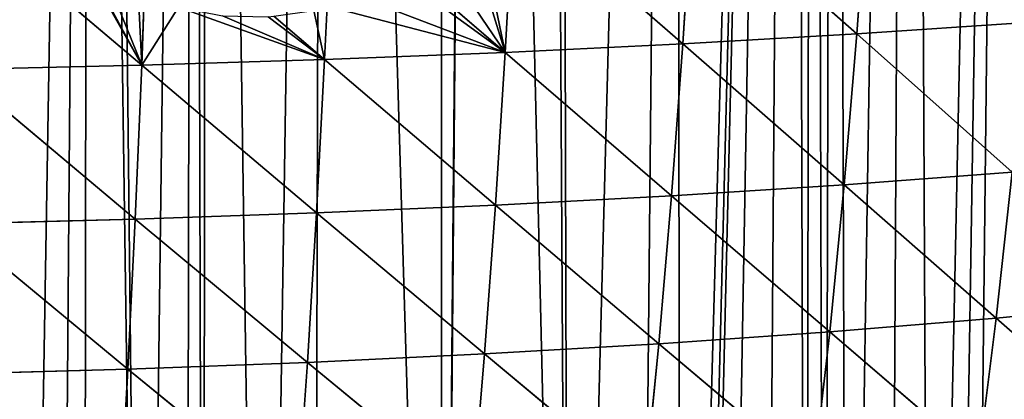
# Model space of a CAD drawing. Extents: x 0 to 857, y 0 to 2511.
# Drawn here: x 506 to 644, y 165 to 218 of the extents above; entities that cross this region are included whole.
import ezdxf

# ---------------------------------------------------------------- set-up
doc = ezdxf.new("R2010")
doc.units = 0
doc.header["$LTSCALE"] = 25.4
doc.layers.get('0').update_dxf_attribs({"color": 13, "linetype": 'CONTINUOUS'})

msp = doc.modelspace()

# ---------------------------------------------------------------- linework, layer by layer
at = {"color": 0}
for p, q in [((625.22, 237.73, 250.55), (623.66, 216.02, 243.58)), ((625.22, 237.73, 250.55), (623.66, 216.02, 243.58)), ((600.53, 236.46, 258.57), (599.14, 214.61, 251.42)), ((600.53, 236.46, 258.57), (599.14, 214.61, 251.42)), ((600.53, 236.46, 258.57), (623.66, 216.02, 243.58)), ((600.53, 236.46, 258.57), (623.66, 216.02, 243.58)), ((575.31, 235.38, 265.46), (574.11, 213.4, 258.15)), ((575.31, 235.38, 265.46), (574.11, 213.4, 258.15)), ((575.31, 235.38, 265.46), (599.14, 214.61, 251.42)), ((575.31, 235.38, 265.46), (599.14, 214.61, 251.42)), ((497.39, 233.22, 279.25), (522.87, 211.6, 268.24)), ((497.39, 233.22, 279.25), (522.87, 211.6, 268.24)), ((560.28, 225.32, 265.53), (574.11, 213.4, 258.15)), ((560.28, 225.32, 265.53), (574.11, 213.4, 258.15)), ((523.23, 221.69, 271.69), (522.87, 211.6, 268.24)), ((523.23, 221.69, 271.69), (522.87, 211.6, 268.24)), ((549, 219.91, 266.29), (548.66, 212.4, 263.76)), ((549, 219.91, 266.29), (548.66, 212.4, 263.76)), ((541.51, 218.51, 267.2), (548.66, 212.4, 263.76)), ((541.51, 218.51, 267.2), (548.66, 212.4, 263.76)), ((623.66, 216.02, 243.58), (647.57, 217.63, 234.63)), ((623.66, 216.02, 243.58), (647.57, 217.63, 234.63)), ((599.14, 214.61, 251.42), (623.66, 216.02, 243.58)), ((599.14, 214.61, 251.42), (623.66, 216.02, 243.58)), ((623.66, 216.02, 243.58), (621.87, 194.76, 235.49)), ((623.66, 216.02, 243.58), (621.87, 194.76, 235.49)), ((623.66, 216.02, 243.58), (645.59, 196.54, 226.76)), ((623.66, 216.02, 243.58), (645.59, 196.54, 226.76)), ((574.11, 213.4, 258.15), (599.14, 214.61, 251.42)), ((574.11, 213.4, 258.15), (599.14, 214.61, 251.42)), ((599.14, 214.61, 251.42), (597.56, 193.21, 243.13)), ((599.14, 214.61, 251.42), (597.56, 193.21, 243.13)), ((599.14, 214.61, 251.42), (621.87, 194.76, 235.49)), ((599.14, 214.61, 251.42), (621.87, 194.76, 235.49)), ((522.87, 211.6, 268.24), (548.66, 212.4, 263.76)), ((522.87, 211.6, 268.24), (548.66, 212.4, 263.76)), ((548.66, 212.4, 263.76), (547.52, 190.78, 255.14)), ((548.66, 212.4, 263.76), (547.52, 190.78, 255.14)), ((548.66, 212.4, 263.76), (574.11, 213.4, 258.15)), ((548.66, 212.4, 263.76), (574.11, 213.4, 258.15)), ((548.66, 212.4, 263.76), (572.75, 191.88, 249.68)), ((548.66, 212.4, 263.76), (572.75, 191.88, 249.68)), ((574.11, 213.4, 258.15), (572.75, 191.88, 249.68)), ((574.11, 213.4, 258.15), (572.75, 191.88, 249.68)), ((574.11, 213.4, 258.15), (597.56, 193.21, 243.13)), ((574.11, 213.4, 258.15), (597.56, 193.21, 243.13)), ((496.81, 211, 271.62), (522.87, 211.6, 268.24)), ((496.81, 211, 271.62), (522.87, 211.6, 268.24)), ((496.81, 211, 271.62), (521.96, 189.9, 259.51)), ((496.81, 211, 271.62), (521.96, 189.9, 259.51)), ((522.87, 211.6, 268.24), (521.96, 189.9, 259.51)), ((522.87, 211.6, 268.24), (521.96, 189.9, 259.51)), ((522.87, 211.6, 268.24), (547.52, 190.78, 255.14)), ((522.87, 211.6, 268.24), (547.52, 190.78, 255.14)), ((621.87, 194.76, 235.49), (645.59, 196.54, 226.76)), ((621.87, 194.76, 235.49), (645.59, 196.54, 226.76)), ((645.59, 196.54, 226.76), (643.34, 175.98, 217.78)), ((645.59, 196.54, 226.76), (643.34, 175.98, 217.78)), ((597.56, 193.21, 243.13), (621.87, 194.76, 235.49)), ((597.56, 193.21, 243.13), (621.87, 194.76, 235.49)), ((621.87, 194.76, 235.49), (619.85, 174.04, 226.26)), ((621.87, 194.76, 235.49), (619.85, 174.04, 226.26)), ((621.87, 194.76, 235.49), (643.34, 175.98, 217.78)), ((621.87, 194.76, 235.49), (643.34, 175.98, 217.78)), ((572.75, 191.88, 249.68), (597.56, 193.21, 243.13)), ((572.75, 191.88, 249.68), (597.56, 193.21, 243.13)), ((597.56, 193.21, 243.13), (595.77, 172.36, 233.69)), ((597.56, 193.21, 243.13), (595.77, 172.36, 233.69)), ((597.56, 193.21, 243.13), (619.85, 174.04, 226.26)), ((597.56, 193.21, 243.13), (619.85, 174.04, 226.26)), ((547.52, 190.78, 255.14), (572.75, 191.88, 249.68)), ((547.52, 190.78, 255.14), (572.75, 191.88, 249.68)), ((572.75, 191.88, 249.68), (571.2, 170.92, 240.06)), ((572.75, 191.88, 249.68), (571.2, 170.92, 240.06)), ((572.75, 191.88, 249.68), (595.77, 172.36, 233.69)), ((572.75, 191.88, 249.68), (595.77, 172.36, 233.69)), ((521.96, 189.9, 259.51), (547.52, 190.78, 255.14)), ((521.96, 189.9, 259.51), (547.52, 190.78, 255.14)), ((547.52, 190.78, 255.14), (546.24, 169.72, 245.37)), ((547.52, 190.78, 255.14), (546.24, 169.72, 245.37)), ((547.52, 190.78, 255.14), (571.2, 170.92, 240.06)), ((547.52, 190.78, 255.14), (571.2, 170.92, 240.06)), ((496.15, 189.24, 262.8), (521.96, 189.9, 259.51)), ((496.15, 189.24, 262.8), (521.96, 189.9, 259.51)), ((496.15, 189.24, 262.8), (520.94, 168.77, 249.61)), ((496.15, 189.24, 262.8), (520.94, 168.77, 249.61)), ((521.96, 189.9, 259.51), (520.94, 168.77, 249.61)), ((521.96, 189.9, 259.51), (520.94, 168.77, 249.61)), ((521.96, 189.9, 259.51), (546.24, 169.72, 245.37)), ((521.96, 189.9, 259.51), (546.24, 169.72, 245.37)), ((643.34, 175.98, 217.78), (666.16, 178.17, 208.24)), ((643.34, 175.98, 217.78), (666.16, 178.17, 208.24)), ((619.85, 174.04, 226.26), (643.34, 175.98, 217.78)), ((619.85, 174.04, 226.26), (643.34, 175.98, 217.78)), ((643.34, 175.98, 217.78), (640.83, 156.06, 207.69)), ((643.34, 175.98, 217.78), (640.83, 156.06, 207.69)), ((643.34, 175.98, 217.78), (663.41, 158.42, 198.44)), ((643.34, 175.98, 217.78), (663.41, 158.42, 198.44)), ((595.77, 172.36, 233.69), (619.85, 174.04, 226.26)), ((595.77, 172.36, 233.69), (619.85, 174.04, 226.26)), ((619.85, 174.04, 226.26), (617.58, 153.97, 215.92)), ((619.85, 174.04, 226.26), (617.58, 153.97, 215.92)), ((619.85, 174.04, 226.26), (640.83, 156.06, 207.69)), ((619.85, 174.04, 226.26), (640.83, 156.06, 207.69)), ((571.2, 170.92, 240.06), (595.77, 172.36, 233.69)), ((571.2, 170.92, 240.06), (595.77, 172.36, 233.69)), ((595.77, 172.36, 233.69), (593.77, 152.15, 223.12)), ((595.77, 172.36, 233.69), (593.77, 152.15, 223.12)), ((595.77, 172.36, 233.69), (617.58, 153.97, 215.92)), ((595.77, 172.36, 233.69), (617.58, 153.97, 215.92)), ((546.24, 169.72, 245.37), (571.2, 170.92, 240.06)), ((546.24, 169.72, 245.37), (571.2, 170.92, 240.06)), ((571.2, 170.92, 240.06), (569.48, 150.6, 229.29)), ((571.2, 170.92, 240.06), (569.48, 150.6, 229.29)), ((571.2, 170.92, 240.06), (593.77, 152.15, 223.12)), ((571.2, 170.92, 240.06), (593.77, 152.15, 223.12)), ((520.94, 168.77, 249.61), (546.24, 169.72, 245.37)), ((520.94, 168.77, 249.61), (546.24, 169.72, 245.37)), ((546.24, 169.72, 245.37), (544.8, 149.32, 234.42)), ((546.24, 169.72, 245.37), (544.8, 149.32, 234.42)), ((546.24, 169.72, 245.37), (569.48, 150.6, 229.29)), ((546.24, 169.72, 245.37), (569.48, 150.6, 229.29)), ((495.41, 168.06, 252.79), (520.94, 168.77, 249.61)), ((495.41, 168.06, 252.79), (520.94, 168.77, 249.61)), ((520.94, 168.77, 249.61), (519.81, 148.3, 238.53)), ((520.94, 168.77, 249.61), (519.81, 148.3, 238.53)), ((520.94, 168.77, 249.61), (544.8, 149.32, 234.42)), ((520.94, 168.77, 249.61), (544.8, 149.32, 234.42))]:
    msp.add_line(p, q, dxfattribs=at)

# ---------------------------------------------------------------- meshes
at = {"color": 155}
mesh = msp.add_polyface(dxfattribs=at)
corners = [(592.7, 7.95), (598.18, 573.1), (598.82, 8.88), (614.74, 579.88), (600.3, 9.11), (601.12, 9.24), (604.64, 9.83), (610.57, 10.93), (616.48, 12.14), (617.46, 580.99), (619.12, 12.73), (620.5, 582.24), (622.35, 13.45), (631.29, 588.15), (628.2, 14.88), (634, 16.41), (646.24, 596.36), (637.13, 17.29), (639.78, 18.04), (645.51, 19.79), (651.2, 21.63), (647.84, 597.24), (650.78, 598.85), (777.99, 598.85), (655.13, 22.99), (656.85, 23.59), (660.15, 24.8), (662.44, 25.64), (667.99, 27.8), (673.13, 29.91), (673.49, 30.06), (678.94, 32.42), (684.32, 34.87), (689.65, 37.43), (691.13, 38.18), (694.92, 40.08), (696.11, 40.72), (700.12, 42.83), (705.26, 45.68), (709.13, 47.92), (710.33, 48.62), (710.51, 48.73)]
mesh.append_faces([[corners[k] for k in face] for face in [(0, 1, 2), (2, 3, 4), (4, 3, 5), (5, 3, 6), (6, 3, 7), (7, 3, 8), (8, 9, 10), (10, 11, 12), (12, 13, 14), (14, 13, 15), (15, 16, 17), (17, 16, 18), (18, 16, 19), (19, 16, 20), (20, 23, 24), (24, 23, 25), (25, 23, 26), (26, 23, 27), (27, 23, 28), (28, 23, 29), (29, 23, 30), (30, 23, 31), (31, 23, 32), (32, 23, 33), (33, 23, 34), (34, 23, 35), (35, 23, 36), (36, 23, 37), (37, 23, 38), (38, 23, 39), (39, 23, 40), (40, 23, 41)]], dxfattribs={"vtx0": -1, "vtx1": -1, "color": 155})
mesh.append_faces([[corners[k] for k in face] for face in [(2, 1, 3), (8, 3, 9), (10, 9, 11), (12, 11, 13), (15, 13, 16), (20, 16, 21), (20, 21, 22), (20, 22, 23)]], dxfattribs={"vtx0": -1, "vtx2": -1, "color": 155})
mesh = msp.add_polyface(dxfattribs=at)
corners = [(417.4, 2.42), (416.11, 534.95), (432.66, 535.86), (421.11, 2.44), (430.11, 2.5), (439.11, 2.44), (449.22, 536.77), (442.83, 2.42), (455.54, 2.15), (462.92, 537.53), (457.12, 2.1), (468.24, 1.72), (465.77, 538.01), (482.32, 540.77), (475.12, 1.39), (480.93, 1.1), (489.38, 0.96), (498.87, 543.53), (493.12, 0.94), (497.82, 0.92), (506.26, 0.99), (515.42, 546.3), (511.12, 1.1), (514.7, 1.17), (523.14, 1.46), (517.23, 546.6), (530.13, 550.26), (529.12, 1.75), (531.57, 1.86), (531.98, 550.78), (540, 2.37), (548.53, 555.48), (547.12, 2.89), (565.12, 4.54), (565.08, 560.17), (570.01, 561.57), (565.21, 4.54), (583.12, 6.69), (579.91, 565.62), (581.63, 566.33), (598.18, 573.1), (592.7, 7.95)]
mesh.append_faces([[corners[k] for k in face] for face in [(0, 2, 3), (3, 2, 4), (4, 2, 5), (5, 6, 7), (7, 6, 8), (8, 9, 10), (10, 9, 11), (11, 13, 14), (14, 13, 15), (15, 13, 16), (16, 17, 18), (18, 17, 19), (19, 17, 20), (20, 21, 22), (22, 21, 23), (23, 21, 24), (24, 26, 27), (27, 26, 28), (28, 29, 30), (30, 31, 32), (32, 31, 33), (33, 35, 36), (36, 35, 37), (37, 40, 41)]], dxfattribs={"vtx0": -1, "vtx1": -1, "color": 155})
mesh.append_faces([[corners[k] for k in face] for face in [(0, 1, 2), (5, 2, 6), (8, 6, 9), (11, 9, 12), (11, 12, 13), (16, 13, 17), (20, 17, 21), (24, 21, 25), (24, 25, 26), (28, 26, 29), (30, 29, 31), (33, 31, 34), (33, 34, 35), (37, 35, 38), (37, 38, 39), (37, 39, 40)]], dxfattribs={"vtx0": -1, "vtx2": -1, "color": 155})
mesh = msp.add_polyface(dxfattribs=at)
corners = [(649.29, 239.17, 241.39), (647.57, 217.63, 234.63), (625.22, 237.73, 250.55)]
mesh.append_faces([[corners[k] for k in face] for face in [(0, 1, 2)]], dxfattribs={"color": 155})
mesh = msp.add_polyface(dxfattribs=at)
corners = [(625.22, 237.73, 250.55), (623.66, 216.02, 243.58), (600.53, 236.46, 258.57)]
mesh.append_faces([[corners[k] for k in face] for face in [(0, 1, 2)]], dxfattribs={"color": 155})
mesh = msp.add_polyface(dxfattribs=at)
corners = [(647.57, 217.63, 234.63), (623.66, 216.02, 243.58), (625.22, 237.73, 250.55)]
mesh.append_faces([[corners[k] for k in face] for face in [(0, 1, 2)]], dxfattribs={"color": 155})
mesh = msp.add_polyface(dxfattribs=at)
corners = [(600.53, 236.46, 258.57), (599.14, 214.61, 251.42), (575.31, 235.38, 265.46)]
mesh.append_faces([[corners[k] for k in face] for face in [(0, 1, 2)]], dxfattribs={"color": 155})
mesh = msp.add_polyface(dxfattribs=at)
corners = [(623.66, 216.02, 243.58), (599.14, 214.61, 251.42), (600.53, 236.46, 258.57)]
mesh.append_faces([[corners[k] for k in face] for face in [(0, 1, 2)]], dxfattribs={"color": 155})
mesh = msp.add_polyface(dxfattribs=at)
corners = [(564.04, 228.23, 265.65), (574.11, 213.4, 258.15), (560.28, 225.32, 265.53), (568.15, 232.78, 266.25), (569.59, 235.18, 266.74), (575.31, 235.38, 265.46)]
mesh.append_faces([[corners[k] for k in face] for face in [(0, 1, 2), (1, 4, 5)]], dxfattribs={"vtx0": -1, "color": 155})
mesh.append_faces([[corners[k] for k in face] for face in [(1, 0, 3), (1, 3, 4)]], dxfattribs={"vtx0": -1, "vtx2": -1, "color": 155})
mesh = msp.add_polyface(dxfattribs=at)
corners = [(599.14, 214.61, 251.42), (574.11, 213.4, 258.15), (575.31, 235.38, 265.46)]
mesh.append_faces([[corners[k] for k in face] for face in [(0, 1, 2)]], dxfattribs={"color": 155})
mesh = msp.add_polyface(dxfattribs=at)
corners = [(522.87, 211.6, 268.24), (496.81, 211, 271.62), (497.39, 233.22, 279.25)]
mesh.append_faces([[corners[k] for k in face] for face in [(0, 1, 2)]], dxfattribs={"color": 155})
mesh = msp.add_polyface(dxfattribs=at)
corners = [(510.6, 233.49, 277.52), (522.87, 211.6, 268.24), (497.39, 233.22, 279.25), (513.27, 229.37, 275.72), (517.37, 225.3, 273.75), (522.37, 222.04, 271.93), (523.23, 221.69, 271.69)]
mesh.append_faces([[corners[k] for k in face] for face in [(0, 1, 2), (1, 5, 6)]], dxfattribs={"vtx0": -1, "color": 155})
mesh.append_faces([[corners[k] for k in face] for face in [(1, 0, 3), (1, 3, 4), (1, 4, 5)]], dxfattribs={"vtx0": -1, "vtx2": -1, "color": 155})
mesh = msp.add_polyface(dxfattribs=at)
corners = [(549, 219.91, 266.29), (574.11, 213.4, 258.15), (548.66, 212.4, 263.76), (553.34, 221.35, 265.77), (559.04, 224.37, 265.49), (560.28, 225.32, 265.53)]
mesh.append_faces([[corners[k] for k in face] for face in [(0, 1, 2), (1, 4, 5)]], dxfattribs={"vtx0": -1, "color": 155})
mesh.append_faces([[corners[k] for k in face] for face in [(1, 0, 3), (1, 3, 4)]], dxfattribs={"vtx0": -1, "vtx2": -1, "color": 155})
mesh = msp.add_polyface(dxfattribs=at)
corners = [(522.87, 211.6, 268.24), (528.08, 219.78, 270.12), (548.66, 212.4, 263.76), (523.23, 221.69, 271.69), (534.27, 218.55, 268.55), (540.71, 218.4, 267.31), (541.51, 218.51, 267.2)]
mesh.append_faces([[corners[k] for k in face] for face in [(1, 0, 3), (2, 5, 6)]], dxfattribs={"vtx0": -1, "color": 155})
mesh.append_faces([[corners[k] for k in face] for face in [(0, 1, 2)]], dxfattribs={"vtx0": -1, "vtx1": -1, "color": 155})
mesh.append_faces([[corners[k] for k in face] for face in [(2, 1, 4), (2, 4, 5)]], dxfattribs={"vtx0": -1, "vtx2": -1, "color": 155})
mesh = msp.add_polyface(dxfattribs=at)
corners = [(547.15, 219.32, 266.43), (548.66, 212.4, 263.76), (541.51, 218.51, 267.2), (549, 219.91, 266.29)]
mesh.append_faces([[corners[k] for k in face] for face in [(0, 1, 2), (1, 0, 3)]], dxfattribs={"vtx0": -1, "color": 155})
mesh = msp.add_polyface(dxfattribs=at)
corners = [(647.57, 217.63, 234.63), (645.59, 196.54, 226.76), (623.66, 216.02, 243.58)]
mesh.append_faces([[corners[k] for k in face] for face in [(0, 1, 2)]], dxfattribs={"color": 155})
mesh = msp.add_polyface(dxfattribs=at)
corners = [(623.66, 216.02, 243.58), (621.87, 194.76, 235.49), (599.14, 214.61, 251.42)]
mesh.append_faces([[corners[k] for k in face] for face in [(0, 1, 2)]], dxfattribs={"color": 155})
mesh = msp.add_polyface(dxfattribs=at)
corners = [(645.59, 196.54, 226.76), (621.87, 194.76, 235.49), (623.66, 216.02, 243.58)]
mesh.append_faces([[corners[k] for k in face] for face in [(0, 1, 2)]], dxfattribs={"color": 155})
mesh = msp.add_polyface(dxfattribs=at)
corners = [(599.14, 214.61, 251.42), (597.56, 193.21, 243.13), (574.11, 213.4, 258.15)]
mesh.append_faces([[corners[k] for k in face] for face in [(0, 1, 2)]], dxfattribs={"color": 155})
mesh = msp.add_polyface(dxfattribs=at)
corners = [(621.87, 194.76, 235.49), (597.56, 193.21, 243.13), (599.14, 214.61, 251.42)]
mesh.append_faces([[corners[k] for k in face] for face in [(0, 1, 2)]], dxfattribs={"color": 155})
mesh = msp.add_polyface(dxfattribs=at)
corners = [(548.66, 212.4, 263.76), (547.52, 190.78, 255.14), (522.87, 211.6, 268.24)]
mesh.append_faces([[corners[k] for k in face] for face in [(0, 1, 2)]], dxfattribs={"color": 155})
mesh = msp.add_polyface(dxfattribs=at)
corners = [(572.75, 191.88, 249.68), (547.52, 190.78, 255.14), (548.66, 212.4, 263.76)]
mesh.append_faces([[corners[k] for k in face] for face in [(0, 1, 2)]], dxfattribs={"color": 155})
mesh = msp.add_polyface(dxfattribs=at)
corners = [(574.11, 213.4, 258.15), (572.75, 191.88, 249.68), (548.66, 212.4, 263.76)]
mesh.append_faces([[corners[k] for k in face] for face in [(0, 1, 2)]], dxfattribs={"color": 155})
mesh = msp.add_polyface(dxfattribs=at)
corners = [(597.56, 193.21, 243.13), (572.75, 191.88, 249.68), (574.11, 213.4, 258.15)]
mesh.append_faces([[corners[k] for k in face] for face in [(0, 1, 2)]], dxfattribs={"color": 155})
mesh = msp.add_polyface(dxfattribs=at)
corners = [(521.96, 189.9, 259.51), (496.15, 189.24, 262.8), (496.81, 211, 271.62)]
mesh.append_faces([[corners[k] for k in face] for face in [(0, 1, 2)]], dxfattribs={"color": 155})
mesh = msp.add_polyface(dxfattribs=at)
corners = [(522.87, 211.6, 268.24), (521.96, 189.9, 259.51), (496.81, 211, 271.62)]
mesh.append_faces([[corners[k] for k in face] for face in [(0, 1, 2)]], dxfattribs={"color": 155})
mesh = msp.add_polyface(dxfattribs=at)
corners = [(547.52, 190.78, 255.14), (521.96, 189.9, 259.51), (522.87, 211.6, 268.24)]
mesh.append_faces([[corners[k] for k in face] for face in [(0, 1, 2)]], dxfattribs={"color": 155})
mesh = msp.add_polyface(dxfattribs=at)
corners = [(645.59, 196.54, 226.76), (643.34, 175.98, 217.78), (621.87, 194.76, 235.49)]
mesh.append_faces([[corners[k] for k in face] for face in [(0, 1, 2)]], dxfattribs={"color": 155})
mesh = msp.add_polyface(dxfattribs=at)
corners = [(666.16, 178.17, 208.24), (643.34, 175.98, 217.78), (645.59, 196.54, 226.76)]
mesh.append_faces([[corners[k] for k in face] for face in [(0, 1, 2)]], dxfattribs={"color": 155})
mesh = msp.add_polyface(dxfattribs=at)
corners = [(621.87, 194.76, 235.49), (619.85, 174.04, 226.26), (597.56, 193.21, 243.13)]
mesh.append_faces([[corners[k] for k in face] for face in [(0, 1, 2)]], dxfattribs={"color": 155})
mesh = msp.add_polyface(dxfattribs=at)
corners = [(643.34, 175.98, 217.78), (619.85, 174.04, 226.26), (621.87, 194.76, 235.49)]
mesh.append_faces([[corners[k] for k in face] for face in [(0, 1, 2)]], dxfattribs={"color": 155})
mesh = msp.add_polyface(dxfattribs=at)
corners = [(597.56, 193.21, 243.13), (595.77, 172.36, 233.69), (572.75, 191.88, 249.68)]
mesh.append_faces([[corners[k] for k in face] for face in [(0, 1, 2)]], dxfattribs={"color": 155})
mesh = msp.add_polyface(dxfattribs=at)
corners = [(619.85, 174.04, 226.26), (595.77, 172.36, 233.69), (597.56, 193.21, 243.13)]
mesh.append_faces([[corners[k] for k in face] for face in [(0, 1, 2)]], dxfattribs={"color": 155})
mesh = msp.add_polyface(dxfattribs=at)
corners = [(572.75, 191.88, 249.68), (571.2, 170.92, 240.06), (547.52, 190.78, 255.14)]
mesh.append_faces([[corners[k] for k in face] for face in [(0, 1, 2)]], dxfattribs={"color": 155})
mesh = msp.add_polyface(dxfattribs=at)
corners = [(595.77, 172.36, 233.69), (571.2, 170.92, 240.06), (572.75, 191.88, 249.68)]
mesh.append_faces([[corners[k] for k in face] for face in [(0, 1, 2)]], dxfattribs={"color": 155})
mesh = msp.add_polyface(dxfattribs=at)
corners = [(547.52, 190.78, 255.14), (546.24, 169.72, 245.37), (521.96, 189.9, 259.51)]
mesh.append_faces([[corners[k] for k in face] for face in [(0, 1, 2)]], dxfattribs={"color": 155})
mesh = msp.add_polyface(dxfattribs=at)
corners = [(571.2, 170.92, 240.06), (546.24, 169.72, 245.37), (547.52, 190.78, 255.14)]
mesh.append_faces([[corners[k] for k in face] for face in [(0, 1, 2)]], dxfattribs={"color": 155})
mesh = msp.add_polyface(dxfattribs=at)
corners = [(520.94, 168.77, 249.61), (495.41, 168.06, 252.79), (496.15, 189.24, 262.8)]
mesh.append_faces([[corners[k] for k in face] for face in [(0, 1, 2)]], dxfattribs={"color": 155})
mesh = msp.add_polyface(dxfattribs=at)
corners = [(521.96, 189.9, 259.51), (520.94, 168.77, 249.61), (496.15, 189.24, 262.8)]
mesh.append_faces([[corners[k] for k in face] for face in [(0, 1, 2)]], dxfattribs={"color": 155})
mesh = msp.add_polyface(dxfattribs=at)
corners = [(546.24, 169.72, 245.37), (520.94, 168.77, 249.61), (521.96, 189.9, 259.51)]
mesh.append_faces([[corners[k] for k in face] for face in [(0, 1, 2)]], dxfattribs={"color": 155})
mesh = msp.add_polyface(dxfattribs=at)
corners = [(666.16, 178.17, 208.24), (663.41, 158.42, 198.44), (643.34, 175.98, 217.78)]
mesh.append_faces([[corners[k] for k in face] for face in [(0, 1, 2)]], dxfattribs={"color": 155})
mesh = msp.add_polyface(dxfattribs=at)
corners = [(643.34, 175.98, 217.78), (640.83, 156.06, 207.69), (619.85, 174.04, 226.26)]
mesh.append_faces([[corners[k] for k in face] for face in [(0, 1, 2)]], dxfattribs={"color": 155})
mesh = msp.add_polyface(dxfattribs=at)
corners = [(663.41, 158.42, 198.44), (640.83, 156.06, 207.69), (643.34, 175.98, 217.78)]
mesh.append_faces([[corners[k] for k in face] for face in [(0, 1, 2)]], dxfattribs={"color": 155})
mesh = msp.add_polyface(dxfattribs=at)
corners = [(619.85, 174.04, 226.26), (617.58, 153.97, 215.92), (595.77, 172.36, 233.69)]
mesh.append_faces([[corners[k] for k in face] for face in [(0, 1, 2)]], dxfattribs={"color": 155})
mesh = msp.add_polyface(dxfattribs=at)
corners = [(640.83, 156.06, 207.69), (617.58, 153.97, 215.92), (619.85, 174.04, 226.26)]
mesh.append_faces([[corners[k] for k in face] for face in [(0, 1, 2)]], dxfattribs={"color": 155})
mesh = msp.add_polyface(dxfattribs=at)
corners = [(595.77, 172.36, 233.69), (593.77, 152.15, 223.12), (571.2, 170.92, 240.06)]
mesh.append_faces([[corners[k] for k in face] for face in [(0, 1, 2)]], dxfattribs={"color": 155})
mesh = msp.add_polyface(dxfattribs=at)
corners = [(617.58, 153.97, 215.92), (593.77, 152.15, 223.12), (595.77, 172.36, 233.69)]
mesh.append_faces([[corners[k] for k in face] for face in [(0, 1, 2)]], dxfattribs={"color": 155})
mesh = msp.add_polyface(dxfattribs=at)
corners = [(571.2, 170.92, 240.06), (569.48, 150.6, 229.29), (546.24, 169.72, 245.37)]
mesh.append_faces([[corners[k] for k in face] for face in [(0, 1, 2)]], dxfattribs={"color": 155})
mesh = msp.add_polyface(dxfattribs=at)
corners = [(593.77, 152.15, 223.12), (569.48, 150.6, 229.29), (571.2, 170.92, 240.06)]
mesh.append_faces([[corners[k] for k in face] for face in [(0, 1, 2)]], dxfattribs={"color": 155})
mesh = msp.add_polyface(dxfattribs=at)
corners = [(546.24, 169.72, 245.37), (544.8, 149.32, 234.42), (520.94, 168.77, 249.61)]
mesh.append_faces([[corners[k] for k in face] for face in [(0, 1, 2)]], dxfattribs={"color": 155})
mesh = msp.add_polyface(dxfattribs=at)
corners = [(569.48, 150.6, 229.29), (544.8, 149.32, 234.42), (546.24, 169.72, 245.37)]
mesh.append_faces([[corners[k] for k in face] for face in [(0, 1, 2)]], dxfattribs={"color": 155})
mesh = msp.add_polyface(dxfattribs=at)
corners = [(519.81, 148.3, 238.53), (494.58, 147.54, 241.6), (495.41, 168.06, 252.79)]
mesh.append_faces([[corners[k] for k in face] for face in [(0, 1, 2)]], dxfattribs={"color": 155})
mesh = msp.add_polyface(dxfattribs=at)
corners = [(520.94, 168.77, 249.61), (519.81, 148.3, 238.53), (495.41, 168.06, 252.79)]
mesh.append_faces([[corners[k] for k in face] for face in [(0, 1, 2)]], dxfattribs={"color": 155})
mesh = msp.add_polyface(dxfattribs=at)
corners = [(544.8, 149.32, 234.42), (519.81, 148.3, 238.53), (520.94, 168.77, 249.61)]
mesh.append_faces([[corners[k] for k in face] for face in [(0, 1, 2)]], dxfattribs={"color": 155})

doc.saveas('drawing.dxf')
